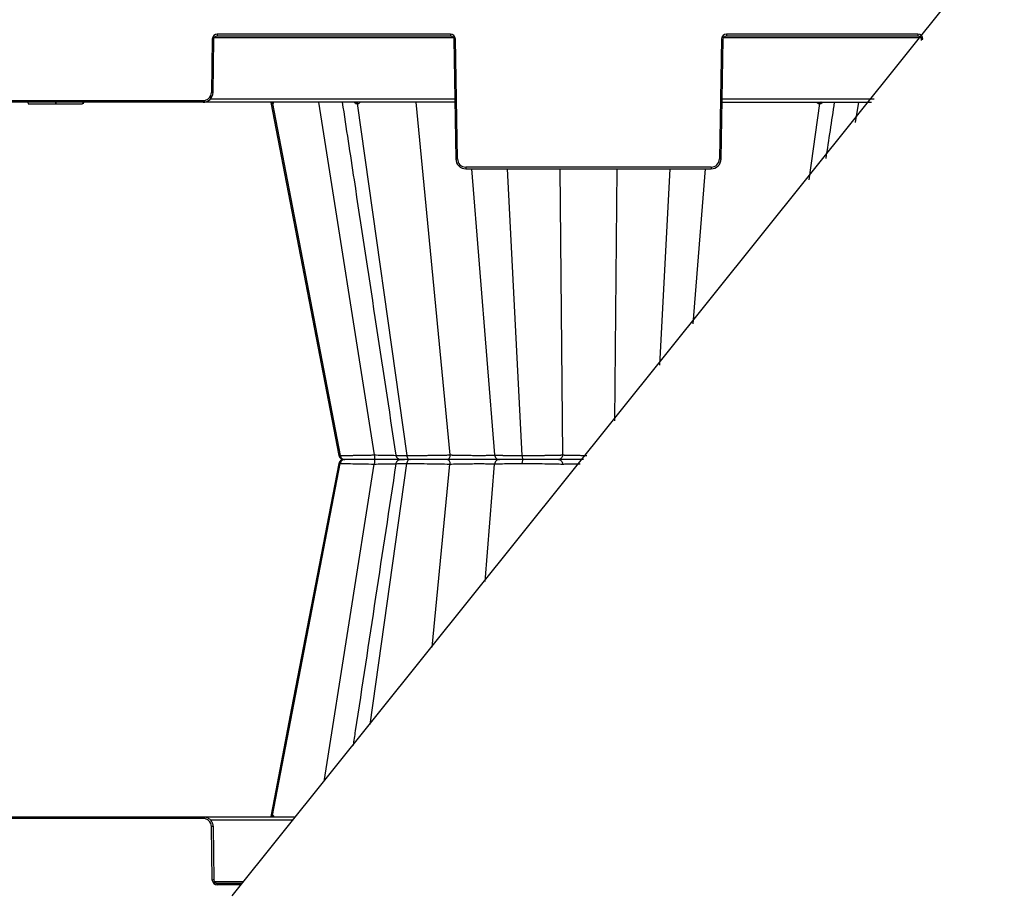
# Model space of a CAD drawing. Units: inches. Extents: x 7170 to 57908, y -7170 to 43748.
# Drawn here: x 34021 to 34604, y 277 to 793 of the extents above; entities that cross this region are included whole.
import ezdxf
from ezdxf import colors
from ezdxf.entities.mleader import LeaderData, LeaderLine
from ezdxf.math import Vec2, Vec3

# ---------------------------------------------------------------- set-up
doc = ezdxf.new("R2010")
doc.units = ezdxf.units.IN
doc.header["$LTSCALE"] = 0.25
doc.header["$MEASUREMENT"] = 0
doc.layers.add('300', color=7, linetype='Continuous')
doc.layers.add('Text', color=7, linetype='Continuous')
doc.layers.add('Dims', color=7, linetype='Continuous', lineweight=30)
doc.styles.add('Annotative', font='arial.ttf', dxfattribs={"height": 0.09375})
doc.styles.get("Standard").update_dxf_attribs({"font": 'arial.ttf'})
doc.dimstyles.new('FABS Annotative', dxfattribs={"dimscale": 128, "dimtxt": 0.09375, "dimasz": 0.09375, "dimexe": 0.09375, "dimexo": 0.09375, "dimgap": 0.09375, "dimtad": 0, "dimdec": 3, "dimzin": 3, "dimdsep": 46, "dimlunit": 5, "dimtxsty": 'Annotative', "dimcen": 0, "dimdle": 0.125, "dimclrd": 256, "dimclre": 256, "dimclrt": 256, "dimazin": 2, "dimtfac": 1, "dimtdec": 3, "dimtofl": 0, "dimtmove": 0, "dimatfit": 3, "dimfxl": 1, "dimfrac": 2, "dimtolj": 1, "dimtzin": 0, "dimlwd": -1, "dimlwe": -1, "dimarcsym": 2})

# ---------------------------------------------------------------- blocks, each defined once
blk = doc.blocks.new('*D197')
at = {"layer": 'Defpoints', "color": 0, "transparency": 16777216}
for p in [(7765.03, 6667.32), (56379.77, 6667.32), (56360.72, -7170.21)]:
    blk.add_point(p, dxfattribs=at)
at = {"layer": 'Dims', "transparency": 16777216}
for p, q in [((7766.53, 6667.32), (56381.27, 6667.32)), ((56379.77, 6665.82), (56379.77, -245.07)), ((56379.77, -7168.71), (56379.77, -257.81)), ((56362.22, -7170.21), (56381.27, -7170.21))]:
    blk.add_line(p, q, dxfattribs=at)
for points in [[(56379.52, 6665.82), (56380.02, 6665.82), (56379.77, 6667.32)], [(56379.52, -7168.71), (56380.02, -7168.71), (56379.77, -7170.21)]]:
    blk.add_solid(points, dxfattribs=at)
at = {"layer": 'Dims', "transparency": 16777216, "insert": (56379.77, -251.44), "char_height": 1.5, "attachment_point": 5, "rotation": 90, "style": 'Annotative'}
blk.add_mtext('\\A1;13837 1/2"', dxfattribs=at)

msp = doc.modelspace()

# ---------------------------------------------------------------- linework, layer by layer
at = {"layer": '300'}
for p, q in [((34833.1102, 1131.1466), (34146.8351, 273.9846)), ((34135.2174, 781.1427), (34134.6651, 749.5015)), ((34135.6495, 749.4886), (34136.2018, 781.1298)), ((34136.5149, 782.0971), (34277.7228, 782.0971)), ((34276.0672, 784.0446), (34138.1704, 784.0446)), ((34138.1704, 784.0446), (34138.1704, 783.0644)), ((34138.1704, 783.0644), (34276.0672, 783.0644)), ((34276.0672, 784.0446), (34276.0672, 783.0644)), ((34278.0359, 781.1298), (34279.2756, 710.109)), ((34280.2599, 710.1219), (34279.0203, 781.1427)), ((34436.4715, 781.1427), (34435.2318, 710.1219)), ((34436.2162, 710.109), (34437.4559, 781.1298)), ((34437.769, 782.0971), (34554.3646, 782.0971)), ((34552.7091, 784.0446), (34439.4245, 784.0446)), ((34439.4245, 784.0446), (34439.4245, 783.0644)), ((34439.4245, 783.0644), (34552.7091, 783.0644)), ((34552.7091, 784.0446), (34552.7091, 783.0644)), ((34554.6778, 781.1298), (34554.6916, 780.3397)), ((34278.6895, 743.6848), (33806.7283, 743.6848)), ((33955.6744, 744.665), (34129.7434, 744.665)), ((34026.0898, 743.6848), (34026.3536, 742.7003)), ((34032.486, 742.7003), (34035.9044, 742.7003)), ((34042.4292, 743.6848), (34042.4293, 742.7003)), ((34042.4293, 742.7003), (34042.7089, 742.7003)), ((34042.7089, 743.6848), (34042.7089, 742.7003)), ((34058.7688, 743.6848), (34058.505, 742.7003)), ((34058.9113, 742.7003), (34059.1751, 743.6848)), ((34129.7434, 744.665), (34129.7434, 743.6848)), ((34278.6558, 745.6194), (34134.0484, 745.6194)), ((34169.7401, 743.6848), (34210.1083, 534.5947)), ((34169.7469, 743.6498), (34210.1083, 534.5947)), ((34170.7803, 742.8919), (34170.7958, 742.8919)), ((34170.7958, 742.8919), (34170.8114, 742.8919)), ((34170.8114, 742.8919), (34170.8272, 742.8919)), ((34170.8272, 742.8919), (34170.8431, 742.8919)), ((34170.8431, 742.8919), (34170.8592, 742.8919)), ((34170.8592, 742.8919), (34170.8753, 742.8919)), ((34170.8753, 742.8919), (34170.8916, 742.8919)), ((34170.8916, 742.8919), (34170.9081, 742.8919)), ((34170.9081, 742.8919), (34170.9246, 742.8919)), ((34170.9081, 742.8919), (34210.8444, 534.5947)), ((34170.9246, 742.8919), (34170.9413, 742.8919)), ((34170.9413, 742.8919), (34170.9581, 742.8919)), ((34170.9581, 742.8919), (34170.9751, 742.8919)), ((34170.9751, 742.8919), (34170.9922, 742.8919)), ((34170.9922, 742.8919), (34171.0094, 742.8919)), ((34171.0094, 742.8919), (34171.0268, 742.8919)), ((34171.0268, 742.8919), (34171.0442, 742.8919)), ((34198.052, 743.6848), (34231.0619, 534.9174)), ((34220.6136, 742.8919), (34220.6579, 742.8919)), ((34220.6579, 742.8919), (34220.7024, 742.8919)), ((34220.7024, 742.8919), (34220.7469, 742.8919)), ((34220.7469, 742.8919), (34220.7916, 742.8919)), ((34220.7916, 742.8919), (34220.8363, 742.8919)), ((34220.8363, 742.8919), (34220.8812, 742.8919)), ((34220.8812, 742.8919), (34220.9261, 742.8919)), ((34220.9261, 742.8919), (34220.9711, 742.8919)), ((34220.9711, 742.8919), (34221.0162, 742.8919)), ((34220.9711, 742.8919), (34250.2065, 534.5947)), ((34221.0162, 742.8919), (34221.0614, 742.8919)), ((34221.0614, 742.8919), (34221.1067, 742.8919)), ((34221.1067, 742.8919), (34221.1521, 742.8919)), ((34221.1521, 742.8919), (34221.1976, 742.8919)), ((34221.1976, 742.8919), (34221.2432, 742.8919)), ((34221.2432, 742.8919), (34221.2889, 742.8919)), ((34221.2889, 742.8919), (34221.3346, 742.8919)), ((34255.5866, 743.6848), (34275.7833, 534.9174)), ((34436.8022, 743.6848), (34525.1669, 743.6848)), ((34526.7252, 745.6194), (34436.836, 745.6194)), ((34494.5207, 742.8919), (34488.1884, 697.7758)), ((34494.157, 742.8919), (34494.2028, 742.8919)), ((34494.2028, 742.8919), (34494.2485, 742.8919)), ((34494.2485, 742.8919), (34494.2941, 742.8919)), ((34494.2941, 742.8919), (34494.3396, 742.8919)), ((34494.3396, 742.8919), (34494.385, 742.8919)), ((34494.385, 742.8919), (34494.4303, 742.8919)), ((34494.4303, 742.8919), (34494.4755, 742.8919)), ((34494.4755, 742.8919), (34494.5207, 742.8919)), ((34494.5207, 742.8919), (34494.5657, 742.8919)), ((34494.5657, 742.8919), (34494.6106, 742.8919)), ((34494.6106, 742.8919), (34494.6554, 742.8919)), ((34494.6554, 742.8919), (34494.7001, 742.8919)), ((34494.7001, 742.8919), (34494.7447, 742.8919)), ((34494.7447, 742.8919), (34494.7892, 742.8919)), ((34494.7892, 742.8919), (34494.8337, 742.8919)), ((34494.8337, 742.8919), (34494.878, 742.8919)), ((34517.4398, 743.6848), (34515.5524, 731.7482)), ((34430.3101, 705.2853), (34285.1816, 705.2853)), ((34285.1816, 705.2853), (34285.1816, 704.3051)), ((34430.3101, 705.2853), (34430.3101, 704.3051)), ((34285.1816, 704.3051), (34430.3101, 704.3051)), ((34288.6321, 704.3051), (34302.2481, 534.9174)), ((34309.6652, 704.3051), (34318.3837, 534.5947)), ((34340.8666, 704.3051), (34342.4664, 534.9174)), ((34374.6252, 704.3051), (34373.2154, 555.0364)), ((34405.8266, 704.3051), (34399.8574, 588.1126)), ((34426.8597, 704.3051), (34419.4778, 612.4713)), ((34210.2583, 534.6131), (34210.1337, 534.617)), ((34210.2118, 534.6145), (34210.2565, 534.6131)), ((34210.2565, 534.6131), (34210.8444, 534.5947)), ((34274.0576, 532.2162), (34274.0167, 532.2162)), ((34278.0025, 532.2162), (34278.0021, 532.2162)), ((34210.1083, 529.8378), (34169.7486, 320.7919)), ((34170.9081, 321.5405), (34210.8444, 529.8378)), ((34210.1088, 529.8381), (34182.1533, 385.0405)), ((34201.3617, 341.6796), (34231.0619, 529.515)), ((34210.2116, 529.8179), (34210.1333, 529.8155)), ((34210.2115, 529.8179), (34210.8444, 529.8378)), ((34210.2531, 529.8192), (34210.2116, 529.8179)), ((34228.5322, 375.4118), (34250.2065, 529.8378)), ((34265.2897, 421.0464), (34275.7833, 529.515)), ((34296.6596, 459.9922), (34302.2481, 529.515)), ((34182.1533, 385.0405), (34169.7406, 320.7476)), ((33806.7283, 320.7476), (34184.5016, 320.7476)), ((34129.7434, 319.7674), (34129.7434, 320.7476)), ((34170.7804, 321.5405), (34170.7959, 321.5405)), ((34170.7959, 321.5405), (34170.8115, 321.5405)), ((34170.8115, 321.5405), (34170.8273, 321.5405)), ((34170.8273, 321.5405), (34170.8432, 321.5405)), ((34170.8432, 321.5405), (34170.8592, 321.5405)), ((34170.8592, 321.5405), (34170.8754, 321.5405)), ((34170.8754, 321.5405), (34170.8916, 321.5405)), ((34170.8916, 321.5405), (34170.9081, 321.5405)), ((34170.9081, 321.5405), (34170.9246, 321.5405)), ((34170.9246, 321.5405), (34170.9413, 321.5405)), ((34170.9413, 321.5405), (34170.9581, 321.5405)), ((34170.9581, 321.5405), (34170.9751, 321.5405)), ((34170.9751, 321.5405), (34170.9922, 321.5405)), ((34170.9922, 321.5405), (34171.0094, 321.5405)), ((34171.0094, 321.5405), (34171.0267, 321.5405)), ((34171.0267, 321.5405), (34171.0442, 321.5405)), ((34129.7434, 319.7674), (33955.6744, 319.7674)), ((34182.9433, 318.813), (34134.0484, 318.813)), ((34135.2174, 283.2898), (34134.6651, 314.9309)), ((34135.6494, 314.9438), (34136.2017, 283.3026)), ((34136.5149, 282.3353), (34153.5614, 282.3353)), ((34138.1704, 280.3878), (34138.1704, 281.368)), ((34138.1704, 281.368), (34152.7823, 281.368)), ((34151.9927, 280.3878), (34138.1704, 280.3878))]:
    msp.add_line(p, q, dxfattribs=at)
for centre, radius, start, end in [((34138.1704, 781.0911), 2.9535, 90, 179), ((34136.448, 837.5431), 56.4139, 268.7500655, 269.7498917), ((34276.0672, 781.0911), 2.9535, 1, 90), ((34277.7897, 837.5431), 56.4139, 270.2501083, 271.2499345), ((34439.4245, 781.0911), 2.9535, 90, 179), ((34437.7021, 837.5431), 56.4139, 268.7500655, 269.7498917), ((34552.7091, 781.0911), 2.9535, 1, 90), ((34554.4315, 837.5431), 56.4139, 270.2501083, 271.2499345), ((34129.7434, 749.5874), 4.9225, 270, 359), ((34135.8957, 805.902), 56.4139, 268.7500655, 269.7498917), ((34169.8323, 742.7217), 0.9631, 10.1784583, 89.3407179), ((34169.9626, 742.7247), 0.9601, 10.029327, 89.2426373), ((34170.1015, 742.728), 0.9569, 9.8656597, 89.1356646), ((34219.7964, 742.8767), 0.8174, 1.0684023, 81.3501954), ((34220.1589, 742.8829), 0.8122, 0.6387804, 80.8340079), ((34220.5275, 742.8892), 0.8072, 0.196549, 80.2860705), ((34494.9643, 742.8891), 0.8072, 99.7063877, 179.7974532), ((34495.3329, 742.8829), 0.8123, 99.1649622, 179.3605724), ((34495.6953, 742.8766), 0.8174, 98.642945, 178.9258087), ((34279.0293, 766.5224), 56.4139, 270.2501083, 271.2499345), ((34285.1816, 710.2078), 4.9225, 181, 270), ((34430.3101, 710.2078), 4.9225, 270, 359), ((34436.4624, 766.5224), 56.4139, 268.7500655, 269.7498917), ((34169.8324, 321.7107), 0.9631, 270.6580213, 349.8196425), ((34169.9626, 321.7077), 0.9601, 270.7571913, 349.9703345), ((34170.1014, 321.7045), 0.9569, 270.8628312, 350.1320249), ((34129.7434, 314.845), 4.9225, 1, 90), ((34135.8957, 258.5304), 56.4139, 90.2501083, 91.2499345), ((34136.448, 226.8893), 56.4139, 90.2501083, 91.2499345), ((34138.1704, 283.3413), 2.9535, 181, 270)]:
    msp.add_arc(centre, radius, start, end, dxfattribs=at)
for points in [[(34136.2018, 781.1298), (34136.2202, 782.1891), (34137.111, 783.0644), (34138.1704, 783.0644)], [(34276.0672, 783.0644), (34277.1267, 783.0644), (34278.0174, 782.1891), (34278.0359, 781.1298)], [(34437.4559, 781.1298), (34437.4743, 782.1891), (34438.3651, 783.0644), (34439.4245, 783.0644)], [(34552.7091, 783.0644), (34553.7685, 783.0644), (34554.6593, 782.1891), (34554.6778, 781.1298)], [(34498.3581, 710.4016), (34500.0432, 721.4958), (34501.7284, 732.5903), (34503.4135, 743.6848)]]:
    msp.add_open_spline(points, degree=3, dxfattribs=at)
for points, knots in [([(34129.7434, 743.6848), (34131.2768, 743.6848), (34132.7929, 744.3067), (34134.9744, 746.4504), (34135.6227, 747.9555), (34135.6495, 749.4886)], [0, 0, 0, 0, 0.5, 0.5, 1, 1, 1, 1]), ([(34026.3536, 742.7003), (34026.3938, 742.7003), (34026.7665, 742.7003), (34028.3774, 742.7003), (34029.571, 742.7003), (34032.5514, 742.7003), (34034.3336, 742.7003), (34038.2217, 742.7003), (34040.3262, 742.7003), (34042.4293, 742.7003)], [0, 0, 0, 0, 0.25, 0.25, 0.5, 0.5, 0.75, 0.75, 1, 1, 1, 1]), ([(34026.5638, 742.7003), (34026.5895, 742.7003), (34026.6419, 742.7003), (34027.1979, 742.7003), (34028.0699, 742.7003), (34029.2644, 742.7003), (34030.7214, 742.7003), (34031.8978, 742.7003), (34032.486, 742.7003)], [0, 0, 0, 0, 0.16458372, 0.33527442, 0.50307509, 0.66921818, 0.83461995, 1, 1, 1, 1]), ([(34042.7089, 742.7003), (34044.7878, 742.7003), (34046.8626, 742.7003), (34050.6865, 742.7003), (34052.4356, 742.7003), (34055.3571, 742.7003), (34056.5253, 742.7003), (34058.1017, 742.7003), (34058.4852, 742.7003), (34058.505, 742.7003)], [0, 0, 0, 0, 0.25, 0.25, 0.5, 0.5, 0.75, 0.75, 1, 1, 1, 1]), ([(34042.7089, 742.7003), (34044.3108, 742.7003), (34046.9129, 742.7003), (34048.8356, 742.7003), (34049.5746, 742.7003)], [0, 0, 0, 0, 0.61563915, 1, 1, 1, 1]), ([(34170.2864, 743.557), (34170.3543, 743.3963), (34170.4719, 743.1177), (34170.6394, 742.9293), (34170.733, 742.9045), (34170.7803, 742.8919)], [0, 0, 0, 0, 0.402324333, 0.697717643, 1, 1, 1, 1]), ([(34171.0442, 742.8919), (34171.0957, 742.9042), (34171.1972, 742.9284), (34171.3633, 743.1458), (34171.4328, 743.4751), (34171.4771, 743.6848)], [0, 0, 0, 0, 0.27133437, 0.53604453, 1, 1, 1, 1]), ([(34212.0792, 743.6848), (34214.407, 728.3592), (34224.9896, 658.6879), (34235.5692, 589.0273), (34243.8217, 534.6899)], [0, 0, 0, 0, 0.21996894, 1, 1, 1, 1]), ([(34219.2217, 743.6848), (34219.4184, 743.4746), (34219.7267, 743.1454), (34220.2172, 742.9282), (34220.4805, 742.9041), (34220.6136, 742.8919)], [0, 0, 0, 0, 0.46573811, 0.72979, 1, 1, 1, 1]), ([(34221.3346, 742.8919), (34221.4711, 742.9042), (34221.7408, 742.9284), (34222.2156, 743.1458), (34222.4733, 743.4751), (34222.6374, 743.6848)], [0, 0, 0, 0, 0.27133434, 0.53604448, 1, 1, 1, 1]), ([(34492.8538, 743.6848), (34493.0188, 743.4746), (34493.2773, 743.1454), (34493.7522, 742.9282), (34494.0211, 742.9041), (34494.157, 742.8919)], [0, 0, 0, 0, 0.46573812, 0.72979001, 1, 1, 1, 1]), ([(34494.878, 742.8919), (34495.0116, 742.9042), (34495.2755, 742.9284), (34495.7658, 743.1458), (34496.073, 743.4751), (34496.2687, 743.6848)], [0, 0, 0, 0, 0.27133427, 0.53604439, 1, 1, 1, 1]), ([(34279.2756, 710.109), (34279.3024, 708.5759), (34279.9507, 707.0708), (34282.1322, 704.9271), (34283.6483, 704.3051), (34285.1816, 704.3051)], [0, 0, 0, 0, 0.5, 0.5, 1, 1, 1, 1]), ([(34430.3101, 704.3051), (34431.8435, 704.3051), (34433.3596, 704.9271), (34435.5411, 707.0708), (34436.1894, 708.5759), (34436.2162, 710.109)], [0, 0, 0, 0, 0.5, 0.5, 1, 1, 1, 1]), ([(34210.1009, 534.6098), (34210.1427, 534.4403), (34210.2045, 534.1892), (34210.3528, 533.8614), (34210.4837, 533.6246), (34210.6366, 533.3984), (34210.8812, 533.1008), (34211.4289, 532.5924), (34212.0021, 532.5568), (34212.4377, 532.5297)], [0, 0, 0, 0, 0.11120511, 0.16463782, 0.21731838, 0.27220222, 0.33418768, 0.49400489, 1, 1, 1, 1]), ([(34213.6426, 532.2162), (34213.1179, 532.1964), (34212.3852, 532.1687), (34211.7232, 531.9353), (34211.3558, 531.7261), (34211.0527, 531.4745), (34210.8556, 531.2782), (34210.6723, 531.0605), (34210.4487, 530.7426), (34210.2294, 530.327), (34210.1461, 529.9977), (34210.1017, 529.8226)], [0, 0, 0, 0, 0.42098806, 0.58777411, 0.70111676, 0.74060137, 0.77366531, 0.80491802, 0.8379149, 0.91380851, 1, 1, 1, 1]), ([(34210.8444, 534.5947), (34210.9038, 534.5947), (34211.0229, 534.5948), (34211.2269, 534.5955), (34211.4499, 534.5966), (34211.6937, 534.5981), (34211.9577, 534.6001), (34212.2421, 534.6025), (34212.5466, 534.6053), (34212.8712, 534.6086), (34213.216, 534.6123), (34213.5808, 534.6165), (34213.9655, 534.6211), (34214.37, 534.6261), (34214.7942, 534.6316), (34215.2378, 534.6375), (34215.7004, 534.6439), (34216.1816, 534.6507), (34216.6812, 534.6579), (34217.1988, 534.6655), (34217.7339, 534.6736), (34218.3578, 534.6833), (34219.0843, 534.6948), (34219.9285, 534.7088), (34220.8243, 534.7239), (34221.7716, 534.7404), (34222.77, 534.7581), (34223.8186, 534.777), (34224.9164, 534.7973), (34226.0618, 534.8188), (34227.2529, 534.8415), (34228.4871, 534.8656), (34229.761, 534.8909), (34230.6251, 534.9085), (34231.0619, 534.9174)], [0, 0, 0, 0, 0.02406387, 0.04822475, 0.07248287, 0.09683821, 0.12129055, 0.14583955, 0.17048475, 0.19522575, 0.22006216, 0.24499378, 0.27002063, 0.29514302, 0.32036155, 0.34567655, 0.37108802, 0.39659568, 0.42219907, 0.44789763, 0.47369076, 0.49957794, 0.53560687, 0.57266581, 0.61075608, 0.6498795, 0.69003642, 0.73122585, 0.77344605, 0.81669545, 0.86097389, 0.90628371, 0.95262622, 1, 1, 1, 1]), ([(34210.8444, 534.5947), (34210.9716, 533.9308), (34211.3303, 533.3183), (34212.3354, 532.4565), (34212.9889, 532.2162), (34213.6426, 532.2162)], [0, 0, 0, 0, 0.5, 0.5, 1, 1, 1, 1]), ([(34213.6426, 532.2162), (34212.9889, 532.2162), (34212.3387, 531.9714), (34211.3265, 531.1185), (34210.9716, 530.5016), (34210.8444, 529.8378)], [0, 0, 0, 0, 0.5, 0.5, 1, 1, 1, 1]), ([(34231.1625, 532.2162), (34229.1652, 532.2162), (34227.1791, 532.2162), (34223.4295, 532.2162), (34221.6658, 532.2162), (34218.5403, 532.2162), (34217.176, 532.2162), (34214.9873, 532.2162), (34214.1599, 532.2162), (34213.6426, 532.2162)], [0, 0, 0, 0, 0.25, 0.25, 0.5, 0.5, 0.75, 0.75, 1, 1, 1, 1]), ([(34231.1625, 532.2162), (34229.1652, 532.2162), (34227.1793, 532.2162), (34223.4293, 532.2162), (34221.6668, 532.2162), (34218.539, 532.2162), (34217.1773, 532.2162), (34214.9865, 532.2162), (34214.1599, 532.2162), (34213.6426, 532.2162)], [0, 0, 0, 0, 0.25, 0.25, 0.5, 0.5, 0.75, 0.75, 1, 1, 1, 1]), ([(34231.0619, 534.9174), (34231.0641, 534.1889), (34231.076, 533.4905), (34231.1126, 532.4983), (34231.1375, 532.2162), (34231.1625, 532.2162)], [0, 0, 0, 0, 0.5, 0.5, 1, 1, 1, 1]), ([(34231.0619, 534.9174), (34232.5836, 534.8803), (34235.6273, 534.8062), (34239.7832, 534.7294), (34242.5951, 534.6865), (34243.6602, 534.6808), (34243.825, 534.6799)], [0, 0, 0, 0, 0.31411631, 0.62828334, 0.94250126, 1, 1, 1, 1]), ([(34231.1625, 532.2162), (34231.1375, 532.2162), (34231.1127, 531.9282), (34231.0758, 530.9476), (34231.0641, 530.2435), (34231.0619, 529.515)], [0, 0, 0, 0, 0.5, 0.5, 1, 1, 1, 1]), ([(34248.5993, 532.2162), (34246.8246, 532.2162), (34244.274, 532.2162), (34239.719, 532.2162), (34238.0836, 532.2162), (34234.6895, 532.2162), (34232.9306, 532.2162), (34231.1625, 532.2162)], [0, 0, 0, 0, 0.5, 0.5, 0.75, 0.75, 1, 1, 1, 1]), ([(34247.7458, 532.2162), (34247.0072, 532.2162), (34245.2609, 532.2162), (34241.3276, 532.2162), (34236.4596, 532.2162), (34232.9282, 532.2162), (34231.1625, 532.2162)], [0, 0, 0, 0, 0.19636504, 0.46424257, 0.7321166, 1, 1, 1, 1]), ([(34243.8152, 534.7262), (34243.8351, 534.6198), (34243.8748, 534.4068), (34244.0141, 533.9962), (34244.2654, 533.5254), (34244.6457, 533.0808), (34245.7684, 532.2346), (34246.8376, 532.2246), (34247.7458, 532.2162)], [0, 0, 0, 0, 0.03941328, 0.07888201, 0.16226148, 0.25778984, 0.36958553, 1, 1, 1, 1]), ([(34248.458, 532.1635), (34247.2378, 532.1239), (34245.6627, 532.0727), (34244.4141, 531.1687), (34244.0173, 530.4472), (34243.8761, 530.0282), (34243.836, 529.8128), (34243.8162, 529.7064)], [0, 0, 0, 0, 0.67562274, 0.87205933, 0.94060933, 0.9706569, 1, 1, 1, 1]), ([(34244.0898, 534.7303), (34244.0358, 534.7135), (34243.8659, 534.6609), (34245.8349, 534.6087), (34248.7496, 534.5994), (34250.2065, 534.5947)], [0, 0, 0, 0, 0.18896456, 0.59459692, 1, 1, 1, 1]), ([(34252.255, 532.2162), (34250.8278, 532.2162), (34247.9734, 532.2162), (34246.6143, 532.2162), (34246.6179, 532.2162), (34247.3919, 532.2162), (34247.5293, 532.2162)], [0, 0, 0, 0, 0.33815649, 0.67632046, 0.94255021, 1, 1, 1, 1]), ([(34252.255, 532.2162), (34250.8418, 532.2162), (34249.6553, 532.2162), (34247.8552, 532.2162), (34247.2397, 532.2162), (34246.6482, 532.2162), (34246.6676, 532.2162), (34247.3449, 532.2162), (34247.9991, 532.2162), (34248.9386, 532.2162)], [0, 0, 0, 0, 0.25, 0.25, 0.5, 0.5, 0.75, 0.75, 1, 1, 1, 1]), ([(34250.2065, 534.5947), (34250.365, 534.5947), (34250.6827, 534.5948), (34251.1782, 534.5955), (34251.6883, 534.5966), (34252.214, 534.5981), (34252.7545, 534.6001), (34253.3096, 534.6025), (34253.8789, 534.6053), (34254.4619, 534.6086), (34255.0582, 534.6123), (34255.6673, 534.6165), (34256.2889, 534.6211), (34256.9224, 534.6261), (34257.5673, 534.6316), (34258.2231, 534.6375), (34258.889, 534.6439), (34259.5645, 534.6507), (34260.2489, 534.6579), (34260.9416, 534.6655), (34261.6418, 534.6736), (34262.4403, 534.6833), (34263.3468, 534.6948), (34264.3702, 534.7088), (34265.425, 534.7239), (34266.5088, 534.7404), (34267.619, 534.7581), (34268.7524, 534.777), (34269.9052, 534.7973), (34271.0733, 534.8188), (34272.2523, 534.8415), (34273.4358, 534.8656), (34274.6218, 534.8909), (34275.3933, 534.9085), (34275.7833, 534.9174)], [0, 0, 0, 0, 0.02406322, 0.04822352, 0.07248113, 0.09683602, 0.12128799, 0.14583668, 0.17048165, 0.19522247, 0.22005878, 0.24499037, 0.27001724, 0.29513973, 0.32035842, 0.34567364, 0.37108539, 0.39659339, 0.4221972, 0.44789623, 0.4736899, 0.49957768, 0.5356055, 0.57266353, 0.61075309, 0.64987602, 0.69003264, 0.731222, 0.77344233, 0.81669206, 0.86097103, 0.90628158, 0.95262505, 1, 1, 1, 1]), ([(34250.2065, 534.5947), (34250.2997, 533.9308), (34250.5622, 533.3183), (34251.298, 532.4565), (34251.7764, 532.2162), (34252.255, 532.2162)], [0, 0, 0, 0, 0.5, 0.5, 1, 1, 1, 1]), ([(34252.255, 532.2162), (34251.7764, 532.2162), (34251.3004, 531.9714), (34250.5594, 531.1185), (34250.2997, 530.5016), (34250.2065, 529.8378)], [0, 0, 0, 0, 0.5, 0.5, 1, 1, 1, 1]), ([(34274.3999, 532.2162), (34272.636, 532.2162), (34270.7204, 532.2162), (34266.7813, 532.2162), (34264.7573, 532.2162), (34260.8047, 532.2162), (34258.8758, 532.2162), (34255.3083, 532.2162), (34253.6681, 532.2162), (34252.255, 532.2162)], [0, 0, 0, 0, 0.25, 0.25, 0.5, 0.5, 0.75, 0.75, 1, 1, 1, 1]), ([(34274.3999, 532.2162), (34272.636, 532.2162), (34270.7205, 532.2162), (34266.7815, 532.2162), (34264.7575, 532.2162), (34260.8044, 532.2162), (34258.8767, 532.2162), (34255.3076, 532.2162), (34253.6681, 532.2162), (34252.255, 532.2162)], [0, 0, 0, 0, 0.25, 0.25, 0.5, 0.5, 0.75, 0.75, 1, 1, 1, 1]), ([(34275.7833, 534.9174), (34275.7539, 534.1889), (34275.5898, 533.4905), (34275.0871, 532.4983), (34274.7436, 532.2162), (34274.3999, 532.2162)], [0, 0, 0, 0, 0.5, 0.5, 1, 1, 1, 1]), ([(34274.3999, 532.2162), (34274.7436, 532.2162), (34275.0848, 531.9282), (34275.5925, 530.9476), (34275.7539, 530.2435), (34275.7833, 529.515)], [0, 0, 0, 0, 0.5, 0.5, 1, 1, 1, 1]), ([(34305.189, 532.2162), (34305.1286, 532.2162), (34304.8439, 532.2162), (34303.8453, 532.2162), (34303.1247, 532.2162), (34301.3024, 532.2162), (34300.2012, 532.2162), (34297.6844, 532.2162), (34296.2657, 532.2162), (34291.6652, 532.2162), (34288.1473, 532.2162), (34282.8406, 532.2162), (34281.0676, 532.2162), (34277.6283, 532.2162), (34275.9614, 532.2162), (34274.3999, 532.2162)], [0, 0, 0, 0, 0.125, 0.125, 0.25, 0.25, 0.375, 0.375, 0.5, 0.5, 0.75, 0.75, 0.875, 0.875, 1, 1, 1, 1]), ([(34305.189, 532.2162), (34305.1286, 532.2162), (34304.8423, 532.2162), (34303.8425, 532.2162), (34303.1273, 532.2162), (34301.3062, 532.2162), (34300.2032, 532.2162), (34297.6836, 532.2162), (34296.2647, 532.2162), (34293.1993, 532.2162), (34291.554, 532.2162), (34288.1437, 532.2162), (34286.379, 532.2162), (34282.841, 532.2162), (34281.0682, 532.2162), (34277.6285, 532.2162), (34275.9614, 532.2162), (34274.3999, 532.2162)], [0, 0, 0, 0, 0.125, 0.125, 0.25, 0.25, 0.375, 0.375, 0.5, 0.5, 0.625, 0.625, 0.75, 0.75, 0.875, 0.875, 1, 1, 1, 1]), ([(34275.7833, 534.9174), (34275.9597, 534.9124), (34276.3118, 534.9023), (34276.8493, 534.8881), (34277.3891, 534.8745), (34277.9285, 534.8614), (34278.4638, 534.849), (34278.9919, 534.8371), (34279.5099, 534.8259), (34280.0153, 534.8153), (34280.5055, 534.8053), (34280.978, 534.7958), (34281.4307, 534.787), (34281.8615, 534.7789), (34282.269, 534.7713), (34282.6515, 534.7643), (34283.0079, 534.7579), (34283.3373, 534.7522), (34283.6387, 534.747), (34283.9114, 534.7425), (34284.1549, 534.7386), (34284.3686, 534.7353), (34285.535, 534.7182), (34287.6514, 534.6936), (34290.5962, 534.6714), (34293.306, 534.6636), (34295.7742, 534.6713), (34297.9584, 534.6937), (34299.2484, 534.7187), (34299.9154, 534.7384), (34300.1448, 534.7462), (34300.411, 534.7562), (34300.7029, 534.7685), (34301.0075, 534.783), (34301.3103, 534.7997), (34301.595, 534.8187), (34301.8452, 534.8399), (34302.0454, 534.8634), (34302.1906, 534.889), (34302.2288, 534.9078), (34302.2481, 534.9174)], [0, 0, 0, 0, 0.01635463, 0.03265433, 0.04880218, 0.06471365, 0.08031501, 0.09554183, 0.11033758, 0.12465244, 0.13843946, 0.15165098, 0.16424463, 0.1761837, 0.18743643, 0.19797532, 0.2077766, 0.2168197, 0.22508686, 0.23256275, 0.23923421, 0.24508994, 0.2501204, 0.33506815, 0.41885755, 0.50002317, 0.58022225, 0.66402235, 0.74991748, 0.75992445, 0.77297357, 0.78898141, 0.80783571, 0.82938733, 0.85343899, 0.87973036, 0.90793758, 0.93770357, 0.96858347, 1, 1, 1, 1]), ([(34302.2481, 534.9174), (34302.2568, 534.9133), (34302.2741, 534.9053), (34302.3206, 534.8935), (34302.3816, 534.8819), (34302.4584, 534.8705), (34302.5502, 534.8593), (34302.6568, 534.8484), (34302.7779, 534.8377), (34302.9132, 534.8273), (34303.0624, 534.8171), (34303.2252, 534.8071), (34303.4013, 534.7973), (34303.5905, 534.7878), (34303.7923, 534.7785), (34304.0067, 534.7694), (34304.2332, 534.7605), (34304.4715, 534.7519), (34304.7211, 534.7435), (34304.9817, 534.7354), (34305.253, 534.7274), (34305.5345, 534.7197), (34305.8259, 534.7123), (34306.1269, 534.705), (34306.437, 534.698), (34306.756, 534.6913), (34307.0835, 534.6847), (34307.4193, 534.6784), (34307.7629, 534.6723), (34308.114, 534.6664), (34308.4725, 534.6608), (34308.8378, 534.6554), (34309.2096, 534.6502), (34309.5877, 534.6453), (34309.9715, 534.6406), (34310.3608, 534.6361), (34310.7552, 534.6319), (34311.1544, 534.6278), (34311.5581, 534.624), (34311.9659, 534.6205), (34312.3775, 534.6171), (34312.7926, 534.614), (34313.211, 534.6112), (34313.6324, 534.6085), (34314.0564, 534.6061), (34314.4828, 534.6039), (34314.9113, 534.602), (34315.3416, 534.6003), (34315.7735, 534.5988), (34316.2067, 534.5975), (34316.6409, 534.5965), (34317.0758, 534.5957), (34317.5113, 534.5951), (34317.9467, 534.5947), (34318.2384, 534.5947), (34318.3837, 534.5947)], [0, 0, 0, 0, 0.02139891, 0.04270047, 0.06390498, 0.08501259, 0.1060233, 0.12693703, 0.14775361, 0.16847288, 0.18909467, 0.20961885, 0.23004536, 0.25037422, 0.27060557, 0.29073969, 0.31077694, 0.33071757, 0.35056169, 0.37030925, 0.38996014, 0.40951416, 0.42897108, 0.44833067, 0.46759269, 0.48675693, 0.50582326, 0.52479157, 0.54366187, 0.56243425, 0.58110892, 0.59968618, 0.61816624, 0.63654921, 0.65483507, 0.67302377, 0.69111518, 0.70910912, 0.72700543, 0.74480391, 0.76250439, 0.78010673, 0.7976108, 0.81501656, 0.83232398, 0.84953314, 0.86664417, 0.88365719, 0.90057223, 0.91738927, 0.9341082, 0.95072891, 0.96725122, 0.98367498, 1, 1, 1, 1]), ([(34302.2481, 534.9174), (34302.3105, 534.1889), (34302.6594, 533.4905), (34303.728, 532.4983), (34304.4584, 532.2162), (34305.189, 532.2162)], [0, 0, 0, 0, 0.5, 0.5, 1, 1, 1, 1]), ([(34305.189, 532.2162), (34304.4583, 532.2162), (34303.733, 531.9282), (34302.6537, 530.9476), (34302.3105, 530.2435), (34302.2481, 529.515)], [0, 0, 0, 0, 0.5, 0.5, 1, 1, 1, 1]), ([(34319.1335, 532.2162), (34317.2031, 532.2162), (34315.3558, 532.2162), (34312.0123, 532.2162), (34310.5155, 532.2162), (34308.0267, 532.2162), (34307.0314, 532.2162), (34305.6485, 532.2162), (34305.2573, 532.2162), (34305.189, 532.2162)], [0, 0, 0, 0, 0.25, 0.25, 0.5, 0.5, 0.75, 0.75, 1, 1, 1, 1]), ([(34319.1335, 532.2162), (34317.2031, 532.2162), (34315.3559, 532.2162), (34312.012, 532.2162), (34310.5177, 532.2162), (34308.0261, 532.2162), (34307.032, 532.2162), (34305.6495, 532.2162), (34305.2574, 532.2162), (34305.189, 532.2162)], [0, 0, 0, 0, 0.25, 0.25, 0.5, 0.5, 0.75, 0.75, 1, 1, 1, 1]), ([(34318.3837, 534.5947), (34318.5773, 534.5947), (34318.9659, 534.5948), (34319.5562, 534.5954), (34320.1543, 534.5964), (34320.7603, 534.5978), (34321.3735, 534.5996), (34321.9937, 534.6019), (34322.6203, 534.6045), (34323.2528, 534.6075), (34323.8908, 534.6109), (34324.5336, 534.6148), (34325.1807, 534.619), (34325.8316, 534.6236), (34326.4856, 534.6287), (34327.1421, 534.6341), (34327.8003, 534.64), (34328.4598, 534.6462), (34329.1197, 534.6529), (34329.7793, 534.66), (34330.4379, 534.6674), (34331.0946, 534.6753), (34331.7487, 534.6836), (34332.3994, 534.6922), (34333.0457, 534.7013), (34333.6867, 534.7108), (34334.3216, 534.7207), (34334.9494, 534.731), (34335.5693, 534.7417), (34336.1804, 534.7528), (34336.7818, 534.7643), (34337.3725, 534.7762), (34337.9516, 534.7885), (34338.5181, 534.8012), (34339.0709, 534.8143), (34339.6091, 534.8278), (34340.1315, 534.8417), (34340.6369, 534.856), (34341.1247, 534.8708), (34341.5932, 534.8859), (34342.0438, 534.9014), (34342.3253, 534.912), (34342.4664, 534.9174)], [0, 0, 0, 0, 0.02165152, 0.04347593, 0.06547341, 0.08764398, 0.10998753, 0.1325038, 0.15519247, 0.1780532, 0.20108562, 0.22428946, 0.24766457, 0.27121096, 0.29492892, 0.31881895, 0.34288135, 0.36711613, 0.39152309, 0.41610186, 0.44085194, 0.4657728, 0.49086393, 0.51612495, 0.54155567, 0.56715619, 0.59292704, 0.618869, 0.64498249, 0.67126761, 0.69772417, 0.72435182, 0.75115008, 0.77811851, 0.80525679, 0.83256485, 0.86004303, 0.88769206, 0.91551242, 0.94350412, 0.97166682, 1, 1, 1, 1]), ([(34318.3837, 534.5947), (34318.4179, 533.9308), (34318.5139, 533.3183), (34318.7833, 532.4565), (34318.9584, 532.2162), (34319.1335, 532.2162)], [0, 0, 0, 0, 0.5, 0.5, 1, 1, 1, 1]), ([(34319.1335, 532.2162), (34318.9584, 532.2162), (34318.7841, 531.9714), (34318.5129, 531.1185), (34318.4178, 530.5016), (34318.3837, 529.8378)], [0, 0, 0, 0, 0.5, 0.5, 1, 1, 1, 1]), ([(34339.9698, 532.2162), (34338.9119, 532.2162), (34337.581, 532.2162), (34334.5065, 532.2162), (34332.7653, 532.2162), (34329.0447, 532.2162), (34327.0677, 532.2162), (34323.0772, 532.2162), (34321.0639, 532.2162), (34319.1335, 532.2162)], [0, 0, 0, 0, 0.25, 0.25, 0.5, 0.5, 0.75, 0.75, 1, 1, 1, 1]), ([(34339.9698, 532.2162), (34338.9119, 532.2162), (34337.5801, 532.2162), (34334.5075, 532.2162), (34332.7644, 532.2162), (34329.0451, 532.2162), (34327.0679, 532.2162), (34323.0771, 532.2162), (34321.0639, 532.2162), (34319.1335, 532.2162)], [0, 0, 0, 0, 0.25, 0.25, 0.5, 0.5, 0.75, 0.75, 1, 1, 1, 1]), ([(34342.4664, 534.9174), (34342.4134, 534.1889), (34342.1173, 533.4905), (34341.2101, 532.4983), (34340.5901, 532.2162), (34339.9698, 532.2162)], [0, 0, 0, 0, 0.5, 0.5, 1, 1, 1, 1]), ([(34339.9698, 532.2162), (34340.5901, 532.2162), (34341.2058, 531.9282), (34342.1221, 530.9476), (34342.4134, 530.2435), (34342.4664, 529.515)], [0, 0, 0, 0, 0.5, 0.5, 1, 1, 1, 1]), ([(34354.8343, 532.2162), (34354.0466, 532.2162), (34353.2652, 532.2162), (34350.7824, 532.2162), (34349.1261, 532.2162), (34346.0338, 532.2162), (34344.5967, 532.2162), (34342.0335, 532.2162), (34340.9062, 532.2162), (34339.9698, 532.2162)], [0.568795363, 0.568795363, 0.568795363, 0.568795363, 0.625, 0.625, 0.75, 0.75, 0.875, 0.875, 1, 1, 1, 1]), ([(34354.8343, 532.2162), (34354.0466, 532.2162), (34353.2652, 532.2162), (34350.7826, 532.2162), (34349.1266, 532.2162), (34346.0342, 532.2162), (34344.5969, 532.2162), (34342.0335, 532.2162), (34340.9062, 532.2162), (34339.9698, 532.2162)], [0.568799906, 0.568799906, 0.568799906, 0.568799906, 0.625, 0.625, 0.75, 0.75, 0.875, 0.875, 1, 1, 1, 1]), ([(34342.4664, 534.9174), (34342.5729, 534.9124), (34342.7856, 534.9024), (34343.1241, 534.8882), (34343.4739, 534.8745), (34343.8338, 534.8615), (34344.2005, 534.849), (34344.5715, 534.8372), (34344.9442, 534.826), (34345.3159, 534.8154), (34345.6839, 534.8053), (34346.0455, 534.7959), (34346.3981, 534.7871), (34346.7391, 534.779), (34347.0665, 534.7714), (34347.3782, 534.7644), (34347.6724, 534.758), (34347.9475, 534.7523), (34348.2019, 534.7471), (34348.4345, 534.7426), (34348.644, 534.7387), (34348.8294, 534.7353), (34349.8481, 534.7182), (34351.7935, 534.6935), (34354.4495, 534.6736), (34356.1363, 534.668), (34356.8083, 534.667)], [0, 0, 0, 0, 0.016336681, 0.032619041, 0.04875048, 0.064646748, 0.080234342, 0.095449015, 0.110234412, 0.124540837, 0.138321526, 0.151528927, 0.164120769, 0.176060408, 0.187316111, 0.197860422, 0.20766959, 0.216723075, 0.225003125, 0.232494416, 0.239183768, 0.2450599, 0.250113248, 0.335352525, 0.419147368, 0.474356987, 0.474356987, 0.474356987, 0.474356987]), ([(34210.8444, 529.8378), (34211.4411, 529.8378), (34212.3941, 529.8302), (34214.9151, 529.8007), (34216.4866, 529.7786), (34220.0899, 529.7217), (34222.1249, 529.6868), (34226.4554, 529.6072), (34228.7513, 529.5624), (34231.0619, 529.515)], [0, 0, 0, 0, 0.25, 0.25, 0.5, 0.5, 0.75, 0.75, 1, 1, 1, 1]), ([(34243.8207, 529.7425), (34235.8108, 477.0027), (34227.3668, 421.4045), (34218.9211, 365.7993), (34218.4869, 362.9405)], [0, 0, 0, 0, 0.757099266, 0.798132339, 0.798132339, 0.798132339, 0.798132339]), ([(34231.0619, 529.515), (34232.5828, 529.5521), (34235.6258, 529.6262), (34239.7859, 529.7031), (34242.593, 529.7458), (34243.6597, 529.7515), (34243.8258, 529.7524)], [0, 0, 0, 0, 0.31391903, 0.62808138, 0.94209585, 1, 1, 1, 1]), ([(34244.0899, 529.7019), (34244.0355, 529.7187), (34243.865, 529.7715), (34245.8349, 529.8237), (34248.7496, 529.8331), (34250.2065, 529.8378)], [0, 0, 0, 0, 0.18976479, 0.59498305, 1, 1, 1, 1]), ([(34250.2065, 529.8378), (34251.8368, 529.8378), (34253.7278, 529.8302), (34257.8421, 529.8007), (34260.0672, 529.7786), (34264.6301, 529.7217), (34266.9685, 529.6868), (34271.5237, 529.6071), (34273.7407, 529.5624), (34275.7833, 529.515)], [0, 0, 0, 0, 0.25, 0.25, 0.5, 0.5, 0.75, 0.75, 1, 1, 1, 1]), ([(34275.7833, 529.515), (34278.4659, 529.5926), (34281.5171, 529.6567), (34287.6064, 529.7434), (34290.6368, 529.766), (34294.5971, 529.7662), (34295.8178, 529.7606), (34297.9814, 529.7383), (34298.927, 529.7216), (34300.4899, 529.6783), (34301.1066, 529.6517), (34301.9584, 529.5894), (34302.1994, 529.5538), (34302.2481, 529.515)], [0, 0, 0, 0, 0.25, 0.25, 0.5, 0.5, 0.625, 0.625, 0.75, 0.75, 0.875, 0.875, 1, 1, 1, 1]), ([(34302.2481, 529.515), (34302.3312, 529.5624), (34302.7888, 529.6071), (34304.3971, 529.6868), (34305.5517, 529.7217), (34308.4334, 529.7786), (34310.1638, 529.8007), (34314.0252, 529.8302), (34316.1567, 529.8378), (34318.3837, 529.8378)], [0, 0, 0, 0, 0.25, 0.25, 0.5, 0.5, 0.75, 0.75, 1, 1, 1, 1]), ([(34318.3837, 529.8378), (34320.6107, 529.8378), (34322.9329, 529.8302), (34327.5381, 529.8007), (34329.821, 529.7786), (34334.1209, 529.7217), (34336.1354, 529.6868), (34339.6959, 529.6072), (34341.2392, 529.5624), (34342.4664, 529.515)], [0, 0, 0, 0, 0.25, 0.25, 0.5, 0.5, 0.75, 0.75, 1, 1, 1, 1]), ([(34342.4664, 529.515), (34343.2689, 529.5538), (34344.2356, 529.5894), (34346.4357, 529.6517), (34347.67, 529.6784), (34350.2129, 529.7198), (34351.5068, 529.7354), (34352.8449, 529.7464)], [0, 0, 0, 0, 0.125, 0.125, 0.25, 0.25, 0.364181653, 0.364181653, 0.364181653, 0.364181653]), ([(34129.7434, 320.7476), (34130.508, 320.7476), (34131.2724, 320.5973), (34132.6877, 320.0183), (34133.3383, 319.5898), (34134.429, 318.5179), (34134.8688, 317.875), (34135.4725, 316.4699), (34135.6361, 315.7083), (34135.6494, 314.9438)], [0, 0, 0, 0, 0.25, 0.25, 0.5, 0.5, 0.75, 0.75, 1, 1, 1, 1]), ([(34170.287, 320.875), (34170.3545, 321.0354), (34170.4718, 321.3142), (34170.6392, 321.503), (34170.7329, 321.5279), (34170.7804, 321.5405)], [0, 0, 0, 0, 0.40069547, 0.6966447, 1, 1, 1, 1]), ([(34171.0442, 321.5405), (34171.0954, 321.5283), (34171.1966, 321.5042), (34171.3626, 321.287), (34171.4323, 320.9578), (34171.4768, 320.7476)], [0, 0, 0, 0, 0.270210012, 0.534261915, 1, 1, 1, 1]), ([(34136.2017, 283.3026), (34136.2106, 282.793), (34136.4268, 282.2899), (34137.1539, 281.5753), (34137.6607, 281.368), (34138.1704, 281.368)], [0, 0, 0, 0, 0.5, 0.5, 1, 1, 1, 1])]:
    msp.add_open_spline(points, degree=3, knots=knots, dxfattribs=at)

# ---------------------------------------------------------------- dimensions: what is measured, and where the dimension line sits
at = {"layer": 'Dims'}
dim = msp.add_linear_dim(base=(56379.7686788258, 6667.3235812878), p1=(56360.7153253097, -7170.2129154399), p2=(7765.0251480094, 6667.3235812878), angle=90, dimstyle='FABS Annotative', override={"dimpost": '"'}, dxfattribs=at)
dim.commit()
dim.dimension.update_dxf_attribs({"geometry": '*D197', "text_midpoint": (56379.7686788258, -251.444667076)})

# ---------------------------------------------------------------- leaders
at = {"layer": 'Text'}
ml = msp.add_multileader_mtext('Standard', dxfattribs=at)
ml.set_content('See Detail A - Pipe Wrap', color=256)
ml.set_leader_properties()
ml.build(insert=Vec2(0, 0))
ml.multileader.update_dxf_attribs({"text_right_attachment_type": 6, "dogleg_length": 0.0938, "arrow_head_size": 150})
ctx = ml.context
ctx.base_point, ctx.char_height, ctx.arrow_head_size, ctx.landing_gap_size, ctx.plane_origin = Vec3(35599.1136, 2801.6418), 108, 150, 0.1406, Vec3(37242.6919, 2434.6091)
ctx.right_attachment = 6
notes = []
notes.append((ctx, [(0, (1, 1, 0), (35309.1046, 2801.6418), (1, 0), 290.009, [(1, [(33246.8244, 651.3832)], 0, [])])]))
ctx.mtext.insert, ctx.mtext.width, ctx.mtext.flow_direction = Vec3(35599.2542, 2870.6336), 1117.501442, 5
for ctx, leaders in notes:
    for number, flags, end, landing, length, lines in leaders:
        leader = LeaderData()
        leader.index, (leader.has_last_leader_line, leader.has_dogleg_vector, leader.attachment_direction) = number, flags
        leader.last_leader_point, leader.dogleg_vector, leader.dogleg_length = Vec3(end), Vec3(landing), length
        for number, points, colour, breaks in lines:
            line = LeaderLine()
            line.index, line.vertices, line.color, line.breaks = number, Vec3.list(points), colors.encode_raw_color(colour), breaks
            leader.lines.append(line)
        ctx.leaders.append(leader)

doc.saveas('drawing.dxf')
